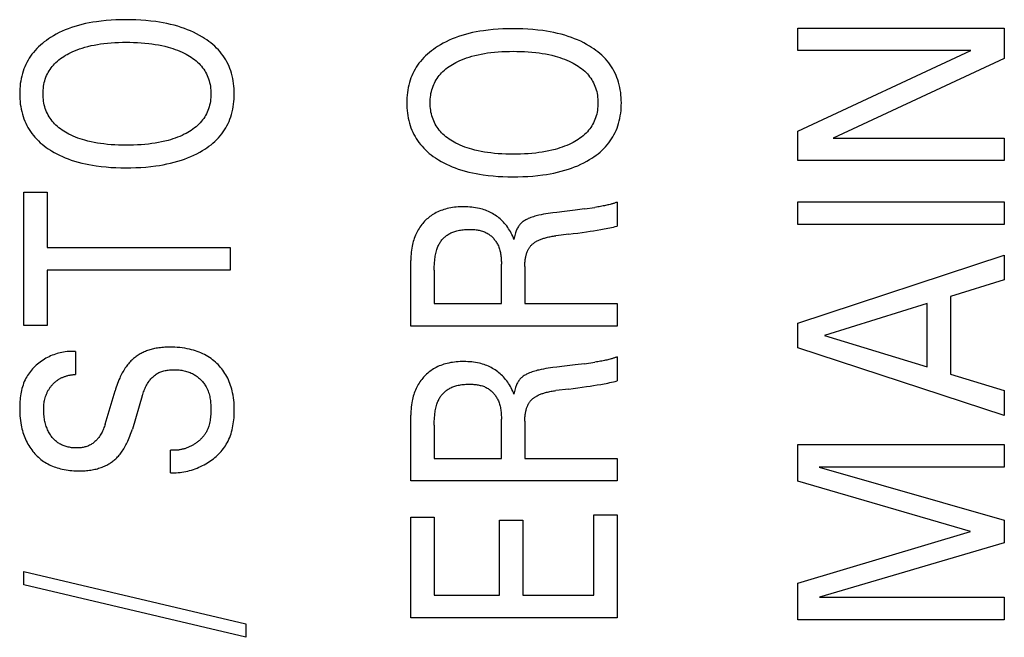
# Model space of a CAD drawing. Extents: x 0 to 594, y 0 to 420.
# Drawn here: x 260 to 268, y 282 to 287 of the extents above; entities that cross this region are included whole.
import ezdxf

# ---------------------------------------------------------------- set-up
doc = ezdxf.new("R2010")
doc.units = 0
doc.header["$LTSCALE"] = 32.67
doc.header["$MEASUREMENT"] = 0
doc.layers.add('10000_FRONT', color=7, linetype='CONTINUOUS')

msp = doc.modelspace()

# ---------------------------------------------------------------- linework, layer by layer
at = {"layer": '10000_FRONT', "color": 7, "linetype": 'Continuous'}
for p, q in [((266.0425, 286.29986), (266.0425, 286.47403)), ((266.0425, 286.47403), (267.6425, 286.47403)), ((267.6425, 286.47403), (267.6425, 286.23908)), ((266.0425, 285.67482), (267.38396, 286.29986)), ((267.38396, 286.29986), (266.0425, 286.29986)), ((267.6425, 286.23908), (266.31578, 285.6213)), ((266.0425, 285.44713), (266.0425, 285.67482)), ((266.31578, 285.6213), (267.6425, 285.6213)), ((267.6425, 285.6213), (267.6425, 285.44713)), ((267.6425, 285.44713), (266.0425, 285.44713)), ((260.0425, 284.16894), (260.0425, 285.2022)), ((260.0425, 285.2022), (260.22393, 285.2022)), ((260.22393, 285.2022), (260.22393, 284.77311)), ((264.64136, 285.12509), (264.64136, 284.93912)), ((266.0425, 284.95091), (266.0425, 285.12599)), ((266.0425, 285.12599), (267.6425, 285.12599)), ((267.6425, 285.12599), (267.6425, 284.95091)), ((264.38849, 285.07247), (264.46966, 285.08403)), ((267.6425, 284.95091), (266.0425, 284.95091)), ((264.26755, 284.87624), (264.16624, 284.86383)), ((260.22393, 284.77311), (261.6425, 284.77311)), ((261.6425, 284.77311), (261.6425, 284.59803)), ((263.0425, 284.1635), (263.0425, 284.67332)), ((266.0425, 284.18799), (267.6425, 284.71324)), ((267.6425, 284.71324), (267.6425, 284.52273)), ((260.22393, 284.59803), (260.22393, 284.16894)), ((261.6425, 284.59803), (260.22393, 284.59803)), ((263.22393, 284.59712), (263.22393, 284.33858)), ((263.74441, 284.33858), (263.74441, 284.64339)), ((263.92584, 284.62706), (263.92584, 284.33858)), ((267.6425, 284.52273), (267.22521, 284.39392)), ((267.22521, 284.39392), (267.22521, 283.79156)), ((263.22393, 284.33858), (263.74441, 284.33858)), ((263.92584, 284.33858), (264.6425, 284.33858)), ((264.6425, 284.33858), (264.6425, 284.1635)), ((267.04377, 284.33858), (266.24888, 284.09274)), ((267.04377, 283.84781), (267.04377, 284.33858)), ((260.22393, 284.16894), (260.0425, 284.16894)), ((264.6425, 284.1635), (263.0425, 284.1635)), ((266.0425, 283.99567), (266.0425, 284.18799)), ((266.24888, 284.09274), (267.04377, 283.84781)), ((267.6425, 283.47043), (266.0425, 283.99567)), ((260.44278, 283.96755), (260.44278, 283.78975)), ((264.64136, 283.92582), (264.64136, 283.73986)), ((264.38849, 283.87321), (264.46966, 283.88477)), ((267.22521, 283.79156), (267.6425, 283.66456)), ((264.26755, 283.67697), (264.16624, 283.66456)), ((260.67297, 283.40512), (260.75008, 283.66275)), ((260.961, 283.62465), (260.88389, 283.36701)), ((267.6425, 283.66456), (267.6425, 283.47043)), ((263.0425, 282.96424), (263.0425, 283.47406)), ((263.74441, 283.13932), (263.74441, 283.44412)), ((263.22393, 283.39786), (263.22393, 283.13932)), ((263.92584, 283.42779), (263.92584, 283.13932)), ((266.0425, 282.96333), (266.0425, 283.24727)), ((266.0425, 283.24727), (267.6425, 283.24727)), ((267.6425, 283.24727), (267.6425, 283.07219)), ((261.17871, 283.02774), (261.17871, 283.20373)), ((263.22393, 283.13932), (263.74441, 283.13932)), ((263.92584, 283.13932), (264.6425, 283.13932)), ((264.6425, 283.13932), (264.6425, 282.96424)), ((266.20805, 283.07219), (267.6425, 282.66125)), ((267.6425, 283.07219), (266.20805, 283.07219)), ((264.6425, 282.96424), (263.0425, 282.96424)), ((267.38169, 282.57416), (266.0425, 282.96333)), ((263.0425, 281.90467), (263.0425, 282.68483)), ((263.0425, 282.68483), (263.22393, 282.68483)), ((263.22393, 282.68483), (263.22393, 282.07976)), ((264.46107, 282.07976), (264.46107, 282.70116)), ((264.46107, 282.70116), (264.6425, 282.70116)), ((264.6425, 282.70116), (264.6425, 281.90467)), ((263.72854, 282.07976), (263.72854, 282.66125)), ((263.72854, 282.66125), (263.90997, 282.66125)), ((263.90997, 282.66125), (263.90997, 282.07976)), ((267.6425, 282.66125), (267.6425, 282.48526)), ((266.0425, 282.17229), (267.38169, 282.57416)), ((267.6425, 282.48526), (266.21032, 282.06343)), ((260.0425, 282.16049), (260.0425, 282.26391)), ((260.0425, 282.26391), (261.7627, 281.8566)), ((261.7627, 281.75318), (260.0425, 282.16049)), ((266.0425, 281.88835), (266.0425, 282.17229)), ((263.22393, 282.07976), (263.72854, 282.07976)), ((263.90997, 282.07976), (264.46107, 282.07976)), ((266.21032, 282.06343), (267.6425, 282.06343)), ((267.6425, 282.06343), (267.6425, 281.88835)), ((261.7627, 281.8566), (261.7627, 281.75318)), ((264.6425, 281.90467), (263.0425, 281.90467)), ((267.6425, 281.88835), (266.0425, 281.88835))]:
    msp.add_line(p, q, dxfattribs=at)
for points in [[(261.42705, 286.40418), (261.40484, 286.41714), (261.38215, 286.4293), (261.35905, 286.44069), (261.33556, 286.4513), (261.31173, 286.46118), (261.28762, 286.47033), (261.26326, 286.47877), (261.23552, 286.48747), (261.20755, 286.49533), (261.17938, 286.50239), (261.15104, 286.50871), (261.12254, 286.5143), (261.09391, 286.51923), (261.06519, 286.52352), (261.02666, 286.52834), (260.98803, 286.53215), (260.94931, 286.53501), (260.91053, 286.53698), (260.8717, 286.5381), (260.83286, 286.53844), (260.79481, 286.53803), (260.75678, 286.53686), (260.7188, 286.53484), (260.68088, 286.53192), (260.64304, 286.52804), (260.60531, 286.52312), (260.57709, 286.51871), (260.54897, 286.51364), (260.52099, 286.50788), (260.49317, 286.50138), (260.46555, 286.49412), (260.43816, 286.48606), (260.41103, 286.47715), (260.38705, 286.46846), (260.36333, 286.45905), (260.33992, 286.4489), (260.31685, 286.43799), (260.29415, 286.42631), (260.27186, 286.41384), (260.25001, 286.40055), (260.23356, 286.38979), (260.21744, 286.37853), (260.20168, 286.36676), (260.18632, 286.35448), (260.17142, 286.34169), (260.157, 286.32836), (260.14311, 286.3145), (260.12979, 286.3001), (260.11709, 286.28514), (260.10571, 286.27054), (260.09492, 286.25548), (260.08475, 286.23999), (260.0752, 286.22409), (260.06629, 286.20782), (260.05803, 286.19122), (260.05044, 286.17431), (260.04354, 286.15712), (260.03733, 286.13969), (260.03147, 286.12081), (260.02641, 286.1017), (260.0221, 286.08241), (260.01853, 286.06296), (260.01567, 286.04337), (260.01348, 286.02368), (260.01195, 286.0039), (260.01105, 285.98407), (260.01075, 285.96421), (260.01103, 285.94425), (260.01191, 285.92432), (260.01342, 285.90444), (260.01559, 285.88465), (260.01844, 285.86496), (260.02201, 285.8454), (260.0263, 285.82601), (260.03136, 285.80681), (260.03721, 285.78782), (260.04337, 285.77036), (260.05023, 285.75315), (260.05777, 285.73622), (260.06597, 285.71958), (260.07483, 285.70328), (260.08434, 285.68735), (260.09447, 285.67182), (260.10522, 285.65671), (260.11658, 285.64207), (260.12922, 285.62712), (260.14248, 285.61272), (260.15632, 285.59887), (260.17068, 285.58555), (260.18552, 285.57277), (260.20081, 285.56052), (260.2165, 285.54881), (260.23253, 285.53762), (260.24888, 285.52696), (260.25611, 285.52246)], [(264.42705, 286.33433), (264.40484, 286.34729), (264.38215, 286.35945), (264.35905, 286.37083), (264.33556, 286.38145), (264.31173, 286.39133), (264.28762, 286.40048), (264.26326, 286.40892), (264.23552, 286.41762), (264.20755, 286.42548), (264.17938, 286.43254), (264.15104, 286.43885), (264.12254, 286.44445), (264.09391, 286.44938), (264.06519, 286.45367), (264.02666, 286.45849), (263.98803, 286.4623), (263.94931, 286.46516), (263.91053, 286.46713), (263.8717, 286.46825), (263.83286, 286.46859), (263.79481, 286.46818), (263.75678, 286.467), (263.7188, 286.46499), (263.68088, 286.46207), (263.64304, 286.45819), (263.60531, 286.45327), (263.57709, 286.44885), (263.54897, 286.44379), (263.52099, 286.43802), (263.49317, 286.43153), (263.46555, 286.42427), (263.43816, 286.41621), (263.41103, 286.4073), (263.38705, 286.39861), (263.36333, 286.3892), (263.33992, 286.37905), (263.31685, 286.36814), (263.29415, 286.35646), (263.27186, 286.34398), (263.25001, 286.3307), (263.23356, 286.31994), (263.21744, 286.30868), (263.20168, 286.29691), (263.18632, 286.28463), (263.17142, 286.27183), (263.157, 286.25851), (263.14311, 286.24465), (263.12979, 286.23024), (263.11709, 286.21529), (263.10571, 286.20069), (263.09492, 286.18563), (263.08475, 286.17014), (263.0752, 286.15424), (263.06629, 286.13797), (263.05803, 286.12137), (263.05044, 286.10446), (263.04354, 286.08727), (263.03733, 286.06984), (263.03147, 286.05095), (263.02641, 286.03185), (263.0221, 286.01256), (263.01853, 285.99311), (263.01567, 285.97352), (263.01348, 285.95382), (263.01195, 285.93405), (263.01105, 285.91421), (263.01075, 285.89436), (263.01103, 285.8744), (263.01191, 285.85447), (263.01342, 285.83459), (263.01559, 285.8148), (263.01844, 285.79511), (263.02201, 285.77555), (263.0263, 285.75616), (263.03136, 285.73695), (263.03721, 285.71796), (263.04337, 285.70051), (263.05023, 285.6833), (263.05777, 285.66637), (263.06597, 285.64973), (263.07483, 285.63343), (263.08434, 285.6175), (263.09447, 285.60196), (263.10522, 285.58686), (263.11658, 285.57221), (263.12922, 285.55727), (263.14248, 285.54287), (263.15632, 285.52901), (263.17068, 285.5157), (263.18552, 285.50292), (263.20081, 285.49067), (263.2165, 285.47896), (263.23253, 285.46777), (263.24888, 285.45711), (263.25611, 285.45261)], [(260.25611, 285.52246), (260.27693, 285.5102), (260.29818, 285.49867), (260.31982, 285.48785), (260.34182, 285.47772), (260.36412, 285.46828), (260.3867, 285.4595), (260.40952, 285.45136), (260.43674, 285.44255), (260.4642, 285.43458), (260.49188, 285.42742), (260.51975, 285.42102), (260.54777, 285.41534), (260.57592, 285.41035), (260.60418, 285.406), (260.64209, 285.40114), (260.68012, 285.3973), (260.71823, 285.39442), (260.7564, 285.39244), (260.79462, 285.39128), (260.83286, 285.39088), (260.87172, 285.39122), (260.91056, 285.39233), (260.94936, 285.39428), (260.9881, 285.39712), (261.02676, 285.40091), (261.06532, 285.4057), (261.09409, 285.40998), (261.12277, 285.41489), (261.15132, 285.42046), (261.17973, 285.42674), (261.20795, 285.43375), (261.23597, 285.44155), (261.26376, 285.45015), (261.28818, 285.45849), (261.31235, 285.46753), (261.33624, 285.47729), (261.35981, 285.48782), (261.38302, 285.49913), (261.40582, 285.51126), (261.42818, 285.52424), (261.44508, 285.53483), (261.46165, 285.54596), (261.47786, 285.55762), (261.49364, 285.56983), (261.50898, 285.58258), (261.52381, 285.59589), (261.5381, 285.60977), (261.55181, 285.62422), (261.56489, 285.63924), (261.57658, 285.6539), (261.58767, 285.66905), (261.59813, 285.68465), (261.60795, 285.70067), (261.61711, 285.71707), (261.62561, 285.73383), (261.63342, 285.75091), (261.64052, 285.76828), (261.64691, 285.7859), (261.65295, 285.80507), (261.65818, 285.82446), (261.66262, 285.84405), (261.6663, 285.86382), (261.66925, 285.88372), (261.67149, 285.90375), (261.67305, 285.92385), (261.67396, 285.94402), (261.67425, 285.96421), (261.67394, 285.98436), (261.67301, 286.00448), (261.67143, 286.02454), (261.66917, 286.04452), (261.66621, 286.06439), (261.66252, 286.0841), (261.65807, 286.10365), (261.65284, 286.123), (261.64678, 286.14211), (261.64037, 286.15974), (261.63323, 286.17711), (261.62539, 286.19419), (261.61685, 286.21094), (261.60765, 286.22734), (261.59778, 286.24336), (261.58727, 286.25896), (261.57613, 286.2741), (261.56438, 286.28877), (261.5512, 286.30385), (261.53739, 286.31835), (261.52299, 286.33227), (261.50806, 286.34563), (261.49264, 286.35844), (261.47679, 286.37069), (261.46054, 286.38239), (261.44394, 286.39355), (261.42705, 286.40418)], [(260.39726, 286.27998), (260.41623, 286.28908), (260.43551, 286.29751), (260.45507, 286.30529), (260.47488, 286.31246), (260.49491, 286.31904), (260.5151, 286.32505), (260.53938, 286.33153), (260.56384, 286.33727), (260.58844, 286.34232), (260.61316, 286.34673), (260.63799, 286.35054), (260.66289, 286.35378), (260.69149, 286.35685), (260.72015, 286.35928), (260.74886, 286.36111), (260.7776, 286.36237), (260.80636, 286.3631), (260.83513, 286.36336), (260.86446, 286.36315), (260.89378, 286.36244), (260.92308, 286.36121), (260.95235, 286.35941), (260.98158, 286.35701), (261.01076, 286.35398), (261.0361, 286.3508), (261.06137, 286.34708), (261.08653, 286.34276), (261.11158, 286.33782), (261.13648, 286.3322), (261.1612, 286.32586), (261.17958, 286.32062), (261.19784, 286.31493), (261.21594, 286.30877), (261.23387, 286.30212), (261.25161, 286.29496), (261.26914, 286.28725), (261.28644, 286.27899), (261.30035, 286.27183), (261.31406, 286.26426), (261.32752, 286.25627), (261.34071, 286.24783), (261.35357, 286.23894), (261.36608, 286.22958), (261.3782, 286.21972), (261.38988, 286.20935), (261.40109, 286.19846), (261.4107, 286.18824), (261.41988, 286.17761), (261.42859, 286.16659), (261.43682, 286.1552), (261.44455, 286.14346), (261.45174, 286.1314), (261.45838, 286.11905), (261.46444, 286.10641), (261.46989, 286.09353), (261.47492, 286.07979), (261.47929, 286.06584), (261.483, 286.05168), (261.48609, 286.03736), (261.48857, 286.0229), (261.49046, 286.00832), (261.49178, 285.99366), (261.49256, 285.97895), (261.49282, 285.96421), (261.49256, 285.94948), (261.49178, 285.93477), (261.49046, 285.92012), (261.48856, 285.90556), (261.48609, 285.89111), (261.483, 285.8768), (261.47929, 285.86265), (261.47492, 285.84871), (261.46989, 285.83499), (261.46444, 285.82213), (261.4584, 285.80953), (261.45177, 285.7972), (261.44458, 285.78518), (261.43685, 285.77348), (261.42862, 285.76212), (261.4199, 285.75113), (261.41072, 285.74054), (261.40109, 285.73036), (261.38986, 285.71951), (261.37815, 285.70919), (261.36601, 285.69937), (261.35347, 285.69006), (261.34059, 285.68123), (261.32741, 285.67285), (261.31396, 285.66492), (261.30029, 285.65742), (261.28644, 285.65033)], [(261.28644, 285.65033), (261.26912, 285.6421), (261.25154, 285.63442), (261.23373, 285.62726), (261.21572, 285.6206), (261.19752, 285.61443), (261.17917, 285.60872), (261.1607, 285.60346), (261.13595, 285.59712), (261.11104, 285.5915), (261.086, 285.58656), (261.06084, 285.58224), (261.03559, 285.57852), (261.01026, 285.57534), (260.98117, 285.57232), (260.95203, 285.56993), (260.92284, 285.56813), (260.89362, 285.56689), (260.86438, 285.56618), (260.83513, 285.56597), (260.80636, 285.56621), (260.7776, 285.56695), (260.74886, 285.56821), (260.72016, 285.57003), (260.6915, 285.57246), (260.66289, 285.57554), (260.63798, 285.57879), (260.61315, 285.5826), (260.58841, 285.58701), (260.56381, 285.59207), (260.53937, 285.59781), (260.5151, 285.60427), (260.49696, 285.60964), (260.47896, 285.61546), (260.46112, 285.62176), (260.44346, 285.62856), (260.426, 285.63587), (260.40876, 285.64373), (260.39175, 285.65215), (260.37827, 285.65934), (260.36499, 285.66693), (260.35195, 285.67492), (260.33919, 285.68334), (260.32675, 285.6922), (260.31466, 285.70152), (260.30296, 285.71131), (260.29169, 285.72159), (260.28088, 285.73238), (260.27156, 285.74255), (260.26267, 285.75312), (260.25423, 285.76407), (260.24627, 285.77538), (260.2388, 285.78701), (260.23185, 285.79895), (260.22545, 285.81118), (260.21961, 285.82367), (260.21435, 285.8364), (260.20948, 285.85), (260.20526, 285.86382), (260.20167, 285.87781), (260.19869, 285.89197), (260.19629, 285.90626), (260.19447, 285.92065), (260.19318, 285.93513), (260.19243, 285.94965), (260.19218, 285.96421), (260.19242, 285.97882), (260.19317, 285.9934), (260.19445, 286.00793), (260.19628, 286.02238), (260.19867, 286.03672), (260.20166, 286.05094), (260.20525, 286.06499), (260.20948, 286.07886), (260.21435, 286.09252), (260.2196, 286.10528), (260.22544, 286.1178), (260.23183, 286.13006), (260.23877, 286.14204), (260.24623, 286.1537), (260.2542, 286.16504), (260.26264, 286.17603), (260.27154, 286.18664), (260.28088, 286.19684), (260.2917, 286.20765), (260.30298, 286.21796), (260.3147, 286.22777), (260.32681, 286.23711), (260.33926, 286.24599), (260.35202, 286.25442), (260.36505, 286.26242), (260.37831, 286.27), (260.39175, 286.27718), (260.39726, 286.27998)], [(263.25611, 285.45261), (263.27693, 285.44035), (263.29818, 285.42882), (263.31982, 285.418), (263.34182, 285.40787), (263.36412, 285.39843), (263.3867, 285.38965), (263.40952, 285.38151), (263.43674, 285.3727), (263.4642, 285.36473), (263.49188, 285.35757), (263.51975, 285.35116), (263.54777, 285.34549), (263.57592, 285.3405), (263.60418, 285.33615), (263.64209, 285.33129), (263.68012, 285.32745), (263.71823, 285.32457), (263.7564, 285.32258), (263.79462, 285.32143), (263.83286, 285.32103), (263.87172, 285.32137), (263.91056, 285.32248), (263.94936, 285.32443), (263.9881, 285.32727), (264.02676, 285.33106), (264.06532, 285.33585), (264.09409, 285.34013), (264.12277, 285.34504), (264.15132, 285.35061), (264.17973, 285.35689), (264.20795, 285.3639), (264.23597, 285.3717), (264.26376, 285.3803), (264.28818, 285.38864), (264.31235, 285.39768), (264.33624, 285.40744), (264.35981, 285.41796), (264.38302, 285.42928), (264.40582, 285.44141), (264.42818, 285.45438), (264.44508, 285.46498), (264.46165, 285.47611), (264.47786, 285.48777), (264.49364, 285.49997), (264.50898, 285.51273), (264.52381, 285.52604), (264.5381, 285.53992), (264.55181, 285.55437), (264.56489, 285.56939), (264.57658, 285.58405), (264.58767, 285.5992), (264.59813, 285.6148), (264.60795, 285.63082), (264.61711, 285.64722), (264.62561, 285.66398), (264.63342, 285.68106), (264.64052, 285.69843), (264.64691, 285.71605), (264.65295, 285.73522), (264.65818, 285.75461), (264.66262, 285.7742), (264.6663, 285.79397), (264.66925, 285.81387), (264.67149, 285.83389), (264.67305, 285.854), (264.67396, 285.87416), (264.67425, 285.89436), (264.67394, 285.91451), (264.67301, 285.93463), (264.67143, 285.95469), (264.66917, 285.97467), (264.66621, 285.99453), (264.66252, 286.01425), (264.65807, 286.0338), (264.65284, 286.05315), (264.64678, 286.07226), (264.64037, 286.08989), (264.63323, 286.10726), (264.62539, 286.12434), (264.61685, 286.14109), (264.60765, 286.15749), (264.59778, 286.17351), (264.58727, 286.18911), (264.57613, 286.20425), (264.56438, 286.21892), (264.5512, 286.234), (264.53739, 286.24849), (264.52299, 286.26242), (264.50806, 286.27578), (264.49264, 286.28859), (264.47679, 286.30084), (264.46054, 286.31254), (264.44394, 286.3237), (264.42705, 286.33433)], [(263.39726, 286.21013), (263.41623, 286.21923), (263.43551, 286.22766), (263.45507, 286.23544), (263.47488, 286.24261), (263.49491, 286.24919), (263.5151, 286.2552), (263.53938, 286.26167), (263.56384, 286.26742), (263.58844, 286.27247), (263.61316, 286.27688), (263.63799, 286.28069), (263.66289, 286.28393), (263.69149, 286.287), (263.72015, 286.28943), (263.74886, 286.29126), (263.7776, 286.29252), (263.80636, 286.29325), (263.83513, 286.29351), (263.86446, 286.2933), (263.89378, 286.29259), (263.92308, 286.29135), (263.95235, 286.28956), (263.98158, 286.28716), (264.01076, 286.28413), (264.0361, 286.28095), (264.06137, 286.27723), (264.08653, 286.27291), (264.11158, 286.26797), (264.13648, 286.26235), (264.1612, 286.25601), (264.17958, 286.25077), (264.19784, 286.24508), (264.21594, 286.23892), (264.23387, 286.23227), (264.25161, 286.22511), (264.26914, 286.2174), (264.28644, 286.20914), (264.30035, 286.20198), (264.31406, 286.19441), (264.32752, 286.18641), (264.34071, 286.17798), (264.35357, 286.16909), (264.36608, 286.15973), (264.3782, 286.14987), (264.38988, 286.1395), (264.40109, 286.1286), (264.4107, 286.11839), (264.41988, 286.10776), (264.42859, 286.09674), (264.43682, 286.08535), (264.44455, 286.07361), (264.45174, 286.06155), (264.45838, 286.0492), (264.46444, 286.03656), (264.46989, 286.02368), (264.47492, 286.00994), (264.47929, 285.99598), (264.483, 285.98183), (264.48609, 285.96751), (264.48857, 285.95305), (264.49046, 285.93847), (264.49178, 285.92381), (264.49256, 285.9091), (264.49282, 285.89436), (264.49256, 285.87962), (264.49178, 285.86492), (264.49046, 285.85027), (264.48856, 285.83571), (264.48609, 285.82126), (264.483, 285.80695), (264.47929, 285.7928), (264.47492, 285.77886), (264.46989, 285.76514), (264.46444, 285.75228), (264.4584, 285.73968), (264.45177, 285.72735), (264.44458, 285.71533), (264.43685, 285.70363), (264.42862, 285.69227), (264.4199, 285.68128), (264.41072, 285.67069), (264.40109, 285.66051), (264.38986, 285.64966), (264.37815, 285.63933), (264.36601, 285.62952), (264.35347, 285.62021), (264.34059, 285.61137), (264.32741, 285.603), (264.31396, 285.59507), (264.30029, 285.58757), (264.28644, 285.58048)], [(264.28644, 285.58048), (264.26912, 285.57225), (264.25154, 285.56457), (264.23373, 285.55741), (264.21572, 285.55075), (264.19752, 285.54458), (264.17917, 285.53887), (264.1607, 285.53361), (264.13595, 285.52727), (264.11104, 285.52165), (264.086, 285.51671), (264.06084, 285.51239), (264.03559, 285.50867), (264.01026, 285.50549), (263.98117, 285.50247), (263.95203, 285.50007), (263.92284, 285.49828), (263.89362, 285.49704), (263.86438, 285.49633), (263.83513, 285.49611), (263.80636, 285.49636), (263.7776, 285.4971), (263.74886, 285.49836), (263.72016, 285.50018), (263.6915, 285.50261), (263.66289, 285.50569), (263.63798, 285.50894), (263.61315, 285.51275), (263.58841, 285.51716), (263.56381, 285.52222), (263.53937, 285.52795), (263.5151, 285.53442), (263.49696, 285.53979), (263.47896, 285.54561), (263.46112, 285.55191), (263.44346, 285.55871), (263.426, 285.56602), (263.40876, 285.57388), (263.39175, 285.58229), (263.37827, 285.58949), (263.36499, 285.59707), (263.35195, 285.60507), (263.33919, 285.61349), (263.32675, 285.62235), (263.31466, 285.63167), (263.30296, 285.64146), (263.29169, 285.65174), (263.28088, 285.66253), (263.27156, 285.6727), (263.26267, 285.68327), (263.25423, 285.69422), (263.24627, 285.70552), (263.2388, 285.71716), (263.23185, 285.7291), (263.22545, 285.74133), (263.21961, 285.75382), (263.21435, 285.76655), (263.20948, 285.78015), (263.20526, 285.79396), (263.20167, 285.80796), (263.19869, 285.82212), (263.19629, 285.83641), (263.19447, 285.8508), (263.19318, 285.86528), (263.19243, 285.8798), (263.19218, 285.89436), (263.19242, 285.90896), (263.19317, 285.92355), (263.19445, 285.93808), (263.19628, 285.95253), (263.19867, 285.96687), (263.20166, 285.98109), (263.20525, 285.99514), (263.20948, 286.00901), (263.21435, 286.02267), (263.2196, 286.03543), (263.22544, 286.04795), (263.23183, 286.06021), (263.23877, 286.07218), (263.24623, 286.08385), (263.2542, 286.09519), (263.26264, 286.10618), (263.27154, 286.11678), (263.28088, 286.12699), (263.2917, 286.1378), (263.30298, 286.14811), (263.3147, 286.15792), (263.32681, 286.16726), (263.33926, 286.17614), (263.35202, 286.18457), (263.36505, 286.19257), (263.37831, 286.20015), (263.39175, 286.20733), (263.39726, 286.21013)], [(264.64136, 285.12509), (264.6364, 285.12298), (264.63138, 285.12099), (264.62632, 285.11911), (264.62123, 285.11731), (264.6161, 285.11561), (264.61095, 285.11398), (264.60578, 285.11242), (264.60058, 285.11092), (264.59538, 285.10946), (264.58674, 285.10715), (264.57809, 285.10494), (264.56941, 285.10283), (264.56071, 285.10082), (264.552, 285.09888), (264.54327, 285.09703), (264.53452, 285.09525), (264.52375, 285.09315), (264.51296, 285.09115), (264.50216, 285.08924), (264.49134, 285.08742), (264.4805, 285.08568), (264.46966, 285.08403)], [(263.84193, 284.8357), (263.83712, 284.84825), (263.8319, 284.86064), (263.82628, 284.87286), (263.82026, 284.88489), (263.81401, 284.89641), (263.80739, 284.90772), (263.8004, 284.9188), (263.79304, 284.92964), (263.78539, 284.94014), (263.77738, 284.95037), (263.76901, 284.96031), (263.76029, 284.96996), (263.75204, 284.97848), (263.7435, 284.98673), (263.7347, 284.9947), (263.72564, 285.00237), (263.71632, 285.00975), (263.70676, 285.01681), (263.69698, 285.02354), (263.68697, 285.02994), (263.67675, 285.03598), (263.66601, 285.04185), (263.65506, 285.04734), (263.64394, 285.05245), (263.63265, 285.0572), (263.62122, 285.06158), (263.60965, 285.06561), (263.59797, 285.06929), (263.58619, 285.07261), (263.57432, 285.0756), (263.55939, 285.07885), (263.54436, 285.08161), (263.52925, 285.08387), (263.51408, 285.08569), (263.49885, 285.08706), (263.48359, 285.08802), (263.46829, 285.08859), (263.45299, 285.0888), (263.4385, 285.08867), (263.42402, 285.08822), (263.40957, 285.08742), (263.39514, 285.08627), (263.38076, 285.08474), (263.36642, 285.08281), (263.35215, 285.08047), (263.33796, 285.0777), (263.32384, 285.07449), (263.31148, 285.07127), (263.29921, 285.06768), (263.28705, 285.06372), (263.27502, 285.05937), (263.26316, 285.05462), (263.25146, 285.04948), (263.23996, 285.04392), (263.22868, 285.03795), (263.21763, 285.03155), (263.2083, 285.02568), (263.19918, 285.0195), (263.19026, 285.01302), (263.18156, 285.00624), (263.17308, 284.99918), (263.16483, 284.99185), (263.15683, 284.98425), (263.14907, 284.9764), (263.14158, 284.96831), (263.13435, 284.95998), (263.1268, 284.95069), (263.11959, 284.94114), (263.1127, 284.93135), (263.10615, 284.92134), (263.09993, 284.91113), (263.09405, 284.90071), (263.08852, 284.89011), (263.08332, 284.87935), (263.07823, 284.86786), (263.07351, 284.85621), (263.06917, 284.84442), (263.06518, 284.8325), (263.06155, 284.82046), (263.05826, 284.80832), (263.05532, 284.79609), (263.0527, 284.78379), (263.04986, 284.76817), (263.04752, 284.75246), (263.04565, 284.73669), (263.04424, 284.72088), (263.04326, 284.70503), (263.04268, 284.68918), (263.0425, 284.67332)], [(264.23377, 285.05231), (264.17363, 285.04528), (264.14356, 285.04163), (264.12528, 285.03926), (264.10703, 285.03672), (264.08881, 285.03393), (264.07065, 285.03084), (264.05257, 285.02738), (264.03458, 285.02348), (264.02409, 285.02098), (264.01366, 285.01828), (264.00328, 285.01536), (263.99297, 285.01222), (263.98273, 285.00881), (263.97258, 285.00514), (263.96251, 285.00116), (263.95255, 284.99687), (263.94592, 284.9938), (263.93935, 284.99055), (263.93289, 284.98712), (263.92655, 284.98349), (263.92035, 284.97964), (263.91432, 284.97557), (263.90849, 284.97124), (263.90287, 284.96666), (263.89749, 284.9618), (263.89268, 284.95696), (263.8881, 284.95189), (263.88375, 284.9466), (263.87965, 284.94112), (263.87579, 284.93546), (263.87217, 284.92964), (263.8684, 284.92296), (263.86492, 284.91612), (263.86172, 284.90915), (263.85878, 284.90207), (263.8561, 284.89488), (263.85365, 284.88761), (263.85061, 284.8774), (263.84796, 284.86708), (263.84566, 284.85667), (263.84367, 284.84621), (263.84193, 284.8357)], [(264.38849, 285.07247), (264.31542, 285.06259), (264.23377, 285.05231)], [(263.22393, 284.59712), (263.22405, 284.612), (263.22443, 284.62688), (263.2251, 284.64175), (263.22608, 284.6566), (263.22741, 284.67143), (263.2291, 284.68622), (263.23054, 284.69674), (263.23221, 284.70722), (263.23411, 284.71767), (263.23629, 284.72806), (263.23874, 284.73838), (263.2415, 284.74863), (263.24459, 284.7588), (263.24706, 284.76613), (263.24972, 284.7734), (263.25258, 284.78059), (263.25567, 284.78769), (263.25898, 284.79467), (263.26254, 284.80154), (263.26635, 284.80826), (263.27042, 284.81484), (263.27435, 284.82066), (263.2785, 284.82634), (263.28286, 284.83186), (263.28742, 284.83723), (263.29218, 284.84243), (263.29712, 284.84746), (263.30224, 284.85231), (263.30753, 284.85697), (263.31299, 284.86144), (263.31859, 284.86571), (263.32435, 284.86977), (263.3313, 284.87428), (263.33843, 284.8785), (263.34573, 284.88244), (263.35316, 284.88611), (263.36073, 284.8895), (263.36841, 284.89264), (263.37618, 284.89552), (263.38404, 284.89816), (263.39197, 284.90056), (263.39994, 284.90273), (263.40946, 284.90502), (263.41903, 284.90702), (263.42864, 284.90873), (263.4383, 284.91016), (263.44801, 284.91133), (263.45776, 284.91226), (263.46756, 284.91294), (263.4774, 284.91341), (263.48729, 284.91366), (263.49721, 284.91372), (263.50563, 284.91362), (263.51406, 284.91337), (263.5225, 284.91297), (263.53093, 284.91239), (263.53934, 284.91163), (263.54772, 284.91068), (263.55606, 284.90952), (263.56435, 284.90814), (263.57257, 284.90652), (263.58071, 284.90466), (263.58877, 284.90254), (263.59672, 284.90015), (263.60456, 284.89747), (263.61227, 284.8945), (263.61985, 284.89122), (263.62728, 284.88762), (263.63454, 284.88368), (263.64072, 284.87998), (263.64676, 284.87603), (263.65265, 284.87184), (263.6584, 284.86742), (263.66399, 284.86278), (263.66943, 284.85793), (263.67469, 284.85287), (263.67979, 284.84763), (263.68471, 284.84221), (263.68944, 284.83661), (263.69399, 284.83086), (263.69834, 284.82496), (263.70249, 284.81892), (263.70643, 284.81275), (263.71015, 284.80646), (263.71366, 284.80006), (263.71694, 284.79357), (263.72073, 284.78533), (263.72416, 284.77695), (263.72727, 284.76847), (263.73006, 284.75987), (263.73254, 284.75119), (263.73474, 284.74241), (263.73667, 284.73357), (263.73835, 284.72466), (263.73978, 284.7157), (263.74099, 284.7067), (263.74199, 284.69766), (263.74279, 284.6886), (263.74342, 284.67954), (263.74387, 284.67047), (263.74418, 284.66142), (263.74436, 284.65239), (263.74441, 284.64339)], [(264.26755, 284.87624), (264.30195, 284.88061), (264.33633, 284.88513), (264.37068, 284.88984), (264.405, 284.89477), (264.43227, 284.89887), (264.45951, 284.90315), (264.48673, 284.90761), (264.51391, 284.91227), (264.54107, 284.91715), (264.5555, 284.91983), (264.56991, 284.92261), (264.5843, 284.92552), (264.59865, 284.9286), (264.61294, 284.93187), (264.62719, 284.93536), (264.64136, 284.93912)], [(263.92584, 284.62706), (263.9259, 284.63458), (263.92608, 284.6421), (263.9264, 284.64962), (263.92685, 284.65714), (263.92745, 284.66465), (263.92821, 284.67214), (263.92913, 284.67961), (263.93023, 284.68706), (263.93151, 284.69449), (263.93262, 284.70013), (263.93384, 284.70574), (263.93518, 284.71133), (263.93666, 284.71689), (263.93827, 284.7224), (263.94001, 284.72788), (263.94191, 284.7333), (263.94395, 284.73867), (263.94616, 284.74398), (263.94852, 284.74922), (263.95055, 284.75339), (263.95268, 284.7575), (263.95492, 284.76156), (263.95728, 284.76555), (263.95974, 284.76948), (263.96232, 284.77333), (263.96501, 284.7771), (263.9678, 284.78078), (263.97071, 284.78437), (263.97374, 284.78786), (263.97687, 284.79125), (263.98046, 284.79487), (263.98419, 284.79835), (263.98803, 284.80171), (263.99199, 284.80494), (263.99604, 284.80805), (264.0002, 284.81104), (264.00444, 284.81391), (264.00876, 284.81667), (264.01315, 284.81932), (264.0176, 284.82187), (264.0221, 284.82431), (264.02815, 284.8274), (264.03427, 284.83032), (264.04046, 284.83308), (264.04671, 284.83569), (264.05301, 284.83814), (264.05937, 284.84047), (264.06578, 284.84265), (264.07223, 284.84472), (264.07871, 284.84667), (264.08523, 284.8485), (264.0941, 284.85083), (264.10301, 284.85298), (264.11196, 284.85496), (264.12095, 284.85678), (264.12997, 284.85846), (264.13901, 284.85999), (264.14807, 284.86139), (264.15715, 284.86266), (264.16624, 284.86382)], [(261.19338, 284.00095), (261.17078, 284.00112), (261.15927, 284.00096), (261.14777, 284.00062), (261.13627, 284.00009), (261.12477, 283.99936), (261.1133, 283.99842), (261.10184, 283.99725), (261.09042, 283.99584), (261.07903, 283.99417), (261.06768, 283.99224), (261.05637, 283.99003), (261.04726, 283.98803), (261.0382, 283.98583), (261.02918, 283.98344), (261.02022, 283.98084), (261.01132, 283.97804), (261.00249, 283.97504), (260.99373, 283.97182), (260.98506, 283.96839), (260.97648, 283.96474), (260.96799, 283.96086), (260.95961, 283.95677), (260.95179, 283.95269), (260.94408, 283.94842), (260.93649, 283.94394), (260.929, 283.93927), (260.92165, 283.93441), (260.91442, 283.92936), (260.90733, 283.92412), (260.90039, 283.91869), (260.89359, 283.91308), (260.88696, 283.9073), (260.88048, 283.90133), (260.87334, 283.89434), (260.8664, 283.88714), (260.85969, 283.87974), (260.85318, 283.87215), (260.84688, 283.86438), (260.84079, 283.85645), (260.8349, 283.84837), (260.82921, 283.84015), (260.82298, 283.83066), (260.817, 283.82103), (260.81125, 283.81125), (260.80573, 283.80134), (260.80043, 283.79131), (260.79534, 283.78118), (260.79044, 283.77094), (260.78574, 283.76062), (260.77983, 283.74694), (260.77423, 283.73315), (260.76891, 283.71924), (260.76384, 283.70523), (260.75903, 283.69114), (260.75445, 283.67698), (260.75008, 283.66275)], [(261.17871, 283.02774), (261.19367, 283.02732), (261.20865, 283.02739), (261.22364, 283.02794), (261.23863, 283.02898), (261.2536, 283.03048), (261.26854, 283.03246), (261.28344, 283.03489), (261.29828, 283.03778), (261.31306, 283.04113), (261.32775, 283.04491), (261.34234, 283.04913), (261.35682, 283.05379), (261.37118, 283.05887), (261.38541, 283.06437), (261.39948, 283.07029), (261.41339, 283.07662), (261.42713, 283.08335), (261.44067, 283.09047), (261.45401, 283.09799), (261.46598, 283.10518), (261.47774, 283.11268), (261.4893, 283.1205), (261.50062, 283.12862), (261.5117, 283.13704), (261.52251, 283.14577), (261.53304, 283.15479), (261.54327, 283.16411), (261.55319, 283.17371), (261.56278, 283.18359), (261.57202, 283.19376), (261.58089, 283.20419), (261.58938, 283.2149), (261.59747, 283.22588), (261.60515, 283.23712), (261.61239, 283.24862), (261.61919, 283.26037), (261.62628, 283.27388), (261.63279, 283.28768), (261.63876, 283.30176), (261.64419, 283.31609), (261.6491, 283.33064), (261.65351, 283.34539), (261.65744, 283.36034), (261.66091, 283.37544), (261.66394, 283.39067), (261.66653, 283.40603), (261.66872, 283.42148), (261.67051, 283.437), (261.67194, 283.45257), (261.673, 283.46816), (261.67373, 283.48376), (261.67414, 283.49934), (261.67425, 283.51488), (261.67398, 283.53404), (261.67324, 283.55311), (261.67201, 283.57208), (261.67024, 283.59095), (261.6679, 283.60974), (261.66496, 283.62843), (261.6614, 283.64702), (261.65811, 283.66163), (261.65441, 283.67617), (261.65027, 283.6906), (261.6457, 283.7049), (261.64067, 283.71906), (261.6352, 283.73304), (261.62926, 283.74684), (261.62284, 283.76042), (261.61627, 283.77317), (261.60927, 283.78569), (261.60184, 283.79796), (261.594, 283.80997), (261.58575, 283.8217), (261.57709, 283.83313), (261.56803, 283.84426), (261.55859, 283.85507), (261.54866, 283.86563), (261.53835, 283.87584), (261.52769, 283.88568), (261.51668, 283.89514), (261.50534, 283.90419), (261.49369, 283.91284), (261.48175, 283.92107), (261.46952, 283.92886), (261.45703, 283.93621), (261.44349, 283.94351), (261.42969, 283.95031), (261.41566, 283.95662), (261.40141, 283.96245), (261.38697, 283.96781), (261.37236, 283.97272), (261.35761, 283.9772), (261.34274, 283.98125), (261.32776, 283.98489), (261.30879, 283.98891), (261.28971, 283.99232), (261.27055, 283.99514), (261.25131, 283.9974), (261.23203, 283.9991), (261.21271, 284.00028), (261.19338, 284.00095)], [(260.44278, 283.96755), (260.42979, 283.96838), (260.41675, 283.96873), (260.40369, 283.9686), (260.39061, 283.968), (260.37754, 283.96695), (260.36449, 283.96544), (260.35146, 283.96349), (260.33849, 283.9611), (260.32557, 283.95828), (260.31272, 283.95504), (260.29996, 283.95138), (260.2873, 283.94731), (260.27476, 283.94285), (260.26236, 283.93799), (260.25009, 283.93275), (260.23798, 283.92713), (260.22605, 283.92114), (260.21431, 283.91479), (260.20276, 283.90808), (260.19152, 283.90108), (260.18051, 283.89375), (260.16974, 283.88609), (260.15923, 283.87811), (260.14899, 283.86981), (260.13904, 283.86121), (260.12939, 283.8523), (260.12006, 283.84311), (260.11107, 283.83363), (260.10243, 283.82388), (260.09415, 283.81385), (260.08625, 283.80356), (260.07874, 283.79301), (260.07165, 283.78222), (260.06498, 283.77118), (260.05875, 283.75991), (260.05241, 283.74725), (260.04661, 283.73432), (260.04132, 283.72116), (260.03653, 283.70779), (260.03222, 283.69421), (260.02836, 283.68046), (260.02494, 283.66655), (260.02194, 283.6525), (260.01934, 283.63833), (260.01713, 283.62407), (260.01528, 283.60972), (260.01377, 283.59531), (260.01259, 283.58086), (260.01172, 283.56639), (260.01113, 283.55192), (260.01081, 283.53746), (260.01075, 283.52305), (260.01101, 283.50478), (260.01167, 283.4866), (260.01277, 283.46851), (260.01433, 283.45051), (260.01638, 283.43258), (260.01896, 283.41473), (260.02209, 283.39695), (260.02498, 283.38289), (260.02826, 283.36888), (260.03191, 283.35496), (260.03595, 283.34114), (260.04038, 283.32743), (260.04521, 283.31386), (260.05045, 283.30044), (260.05611, 283.28718), (260.06187, 283.27476), (260.06801, 283.26251), (260.07453, 283.25047), (260.08143, 283.23864), (260.08871, 283.22703), (260.09636, 283.21567), (260.1044, 283.20457), (260.1128, 283.19375), (260.12089, 283.18401), (260.12929, 283.17453), (260.138, 283.16532), (260.147, 283.1564), (260.15628, 283.14778), (260.16584, 283.13946), (260.17567, 283.13147), (260.18575, 283.12382), (260.19609, 283.11652), (260.20667, 283.10958), (260.21782, 283.10282), (260.2292, 283.09645), (260.2408, 283.09047), (260.25259, 283.08488), (260.26456, 283.07966), (260.27669, 283.07482), (260.28897, 283.07035), (260.30137, 283.06624), (260.31388, 283.06249), (260.32649, 283.05908), (260.34111, 283.05559), (260.35582, 283.05254), (260.3706, 283.04993), (260.38545, 283.04772), (260.40034, 283.04591), (260.41527, 283.04448), (260.43022, 283.04342)], [(264.64136, 283.92582), (264.6364, 283.92372), (264.63138, 283.92173), (264.62632, 283.91984), (264.62123, 283.91805), (264.6161, 283.91634), (264.61095, 283.91472), (264.60578, 283.91315), (264.60058, 283.91165), (264.59538, 283.9102), (264.58674, 283.90789), (264.57809, 283.90568), (264.56941, 283.90357), (264.56071, 283.90155), (264.552, 283.89962), (264.54327, 283.89777), (264.53452, 283.89599), (264.52375, 283.89389), (264.51296, 283.89189), (264.50216, 283.88998), (264.49134, 283.88816), (264.4805, 283.88642), (264.46966, 283.88477)], [(260.961, 283.62465), (260.96403, 283.63448), (260.96725, 283.64427), (260.97067, 283.65401), (260.9743, 283.66367), (260.97817, 283.67324), (260.98228, 283.68271), (260.98666, 283.69206), (260.99131, 283.70128), (260.99626, 283.71035), (261.00152, 283.71926), (261.0071, 283.72799), (261.01303, 283.73653), (261.01776, 283.74287), (261.02269, 283.74907), (261.02782, 283.75512), (261.03315, 283.761), (261.03866, 283.76669), (261.04435, 283.77219), (261.05023, 283.77747), (261.05628, 283.78251), (261.0625, 283.78731), (261.06889, 283.79183), (261.07544, 283.79608), (261.08214, 283.80003), (261.08901, 283.80366), (261.09668, 283.80726), (261.10452, 283.81048), (261.11252, 283.81334), (261.12064, 283.81587), (261.1289, 283.81807), (261.13726, 283.81996), (261.14571, 283.82158), (261.15425, 283.82292), (261.16285, 283.82402), (261.17151, 283.8249), (261.1802, 283.82556), (261.18892, 283.82604), (261.19872, 283.82636), (261.20852, 283.82646), (261.21831, 283.82633), (261.22809, 283.82596), (261.23784, 283.82534), (261.24756, 283.82447), (261.25723, 283.82334), (261.26684, 283.82193), (261.27639, 283.82026), (261.28586, 283.8183), (261.29525, 283.81604), (261.30454, 283.81349), (261.31373, 283.81063), (261.3228, 283.80746), (261.33175, 283.80396), (261.34057, 283.80013), (261.34924, 283.79597), (261.35775, 283.79146), (261.36479, 283.7874), (261.3717, 283.7831), (261.37848, 283.77856), (261.38512, 283.77379), (261.39161, 283.76881), (261.39795, 283.76362), (261.40413, 283.75823), (261.41013, 283.75264), (261.41595, 283.74686), (261.42159, 283.7409), (261.42704, 283.73478), (261.43228, 283.72849), (261.43731, 283.72204), (261.44213, 283.71545), (261.44672, 283.70871), (261.45107, 283.70184), (261.45518, 283.69485), (261.45905, 283.68774), (261.46365, 283.67844), (261.46784, 283.66897), (261.47164, 283.65934), (261.47506, 283.64957), (261.47812, 283.63967), (261.48084, 283.62964), (261.48324, 283.61951), (261.48532, 283.60928), (261.48711, 283.59897), (261.48862, 283.58858), (261.48987, 283.57814), (261.49088, 283.56765), (261.49166, 283.55712), (261.49222, 283.54656), (261.4926, 283.536), (261.49279, 283.52543), (261.49282, 283.51488), (261.49267, 283.50304), (261.49231, 283.49124), (261.49172, 283.47949), (261.49087, 283.46778), (261.48973, 283.45614), (261.48829, 283.44456), (261.48652, 283.43305), (261.48439, 283.42163), (261.48189, 283.41029), (261.47897, 283.39904), (261.47563, 283.3879)], [(263.84193, 283.63644), (263.83712, 283.64899), (263.8319, 283.66138), (263.82628, 283.6736), (263.82026, 283.68563), (263.81401, 283.69715), (263.80739, 283.70846), (263.8004, 283.71954), (263.79304, 283.73038), (263.78539, 283.74088), (263.77738, 283.75111), (263.76901, 283.76105), (263.76029, 283.7707), (263.75204, 283.77922), (263.7435, 283.78747), (263.7347, 283.79543), (263.72564, 283.80311), (263.71632, 283.81048), (263.70676, 283.81754), (263.69698, 283.82428), (263.68697, 283.83067), (263.67675, 283.83672), (263.66601, 283.84259), (263.65506, 283.84807), (263.64394, 283.85319), (263.63265, 283.85794), (263.62122, 283.86232), (263.60965, 283.86635), (263.59797, 283.87002), (263.58619, 283.87335), (263.57432, 283.87633), (263.55939, 283.87959), (263.54436, 283.88234), (263.52925, 283.88461), (263.51408, 283.88642), (263.49885, 283.8878), (263.48359, 283.88876), (263.46829, 283.88933), (263.45299, 283.88954), (263.4385, 283.88941), (263.42402, 283.88896), (263.40957, 283.88816), (263.39514, 283.88701), (263.38076, 283.88547), (263.36642, 283.88355), (263.35215, 283.88121), (263.33796, 283.87844), (263.32384, 283.87522), (263.31148, 283.87201), (263.29921, 283.86842), (263.28705, 283.86445), (263.27502, 283.8601), (263.26316, 283.85536), (263.25146, 283.85021), (263.23996, 283.84466), (263.22868, 283.83868), (263.21763, 283.83229), (263.2083, 283.82642), (263.19918, 283.82024), (263.19026, 283.81376), (263.18156, 283.80698), (263.17308, 283.79992), (263.16483, 283.79259), (263.15683, 283.78499), (263.14907, 283.77714), (263.14158, 283.76905), (263.13435, 283.76072), (263.1268, 283.75142), (263.11959, 283.74187), (263.1127, 283.73209), (263.10615, 283.72208), (263.09993, 283.71186), (263.09405, 283.70145), (263.08852, 283.69085), (263.08332, 283.68008), (263.07823, 283.66859), (263.07351, 283.65695), (263.06917, 283.64516), (263.06518, 283.63323), (263.06155, 283.6212), (263.05826, 283.60906), (263.05532, 283.59683), (263.0527, 283.58453), (263.04986, 283.5689), (263.04752, 283.5532), (263.04565, 283.53743), (263.04424, 283.52162), (263.04326, 283.50577), (263.04268, 283.48991), (263.0425, 283.47406)], [(264.23377, 283.85305), (264.17363, 283.84602), (264.14356, 283.84236), (264.12528, 283.84), (264.10703, 283.83746), (264.08881, 283.83467), (264.07065, 283.83158), (264.05257, 283.82812), (264.03458, 283.82422), (264.02409, 283.82171), (264.01366, 283.81901), (264.00328, 283.8161), (263.99297, 283.81295), (263.98273, 283.80955), (263.97258, 283.80587), (263.96251, 283.8019), (263.95255, 283.79761), (263.94592, 283.79453), (263.93935, 283.79129), (263.93289, 283.78786), (263.92655, 283.78423), (263.92035, 283.78038), (263.91432, 283.7763), (263.90849, 283.77198), (263.90287, 283.7674), (263.89749, 283.76253), (263.89268, 283.7577), (263.8881, 283.75263), (263.88375, 283.74734), (263.87965, 283.74186), (263.87579, 283.7362), (263.87217, 283.73038), (263.8684, 283.7237), (263.86492, 283.71686), (263.86172, 283.70989), (263.85878, 283.7028), (263.8561, 283.69562), (263.85365, 283.68835), (263.85061, 283.67813), (263.84796, 283.66781), (263.84566, 283.65741), (263.84367, 283.64695), (263.84193, 283.63644)], [(264.38849, 283.87321), (264.31542, 283.86333), (264.23377, 283.85305)], [(260.21106, 283.61845), (260.21306, 283.62431), (260.21519, 283.63012), (260.21746, 283.63588), (260.21987, 283.64158), (260.22242, 283.64723), (260.22481, 283.65223), (260.22732, 283.65718), (260.22993, 283.66208), (260.23265, 283.66692), (260.23548, 283.6717), (260.23841, 283.67642), (260.24143, 283.68107), (260.24457, 283.68567), (260.24779, 283.69019), (260.25112, 283.69465), (260.25455, 283.69903), (260.25794, 283.70319), (260.26142, 283.70728), (260.26498, 283.7113), (260.26864, 283.71524), (260.27237, 283.71909), (260.27619, 283.72286), (260.2801, 283.72654), (260.28408, 283.73014), (260.28815, 283.73363), (260.29229, 283.73703), (260.29652, 283.74033), (260.30082, 283.74352), (260.3052, 283.74661), (260.30966, 283.74959), (260.3142, 283.75246), (260.3188, 283.75522), (260.32348, 283.75787), (260.32821, 283.76041), (260.33301, 283.76284), (260.33786, 283.76516), (260.34276, 283.76738), (260.34771, 283.76948), (260.35271, 283.77148), (260.35775, 283.77338), (260.36283, 283.77516), (260.36794, 283.77685), (260.37355, 283.77856), (260.3792, 283.78016), (260.38488, 283.78163), (260.39059, 283.78297), (260.39632, 283.7842), (260.40208, 283.78531), (260.40786, 283.78629), (260.41365, 283.78716), (260.41946, 283.78791), (260.42528, 283.78855), (260.43111, 283.78906), (260.43694, 283.78946), (260.44278, 283.78975)], [(263.22393, 283.39786), (263.22405, 283.41274), (263.22443, 283.42761), (263.2251, 283.44248), (263.22608, 283.45734), (263.22741, 283.47217), (263.2291, 283.48696), (263.23054, 283.49748), (263.23221, 283.50796), (263.23411, 283.5184), (263.23629, 283.52879), (263.23874, 283.53912), (263.2415, 283.54937), (263.24459, 283.55953), (263.24706, 283.56687), (263.24972, 283.57414), (263.25258, 283.58133), (263.25567, 283.58842), (263.25898, 283.59541), (263.26254, 283.60227), (263.26635, 283.609), (263.27042, 283.61558), (263.27435, 283.6214), (263.2785, 283.62707), (263.28286, 283.6326), (263.28742, 283.63797), (263.29218, 283.64317), (263.29712, 283.6482), (263.30224, 283.65305), (263.30753, 283.65771), (263.31299, 283.66218), (263.31859, 283.66645), (263.32435, 283.67051), (263.3313, 283.67502), (263.33843, 283.67924), (263.34573, 283.68318), (263.35316, 283.68684), (263.36073, 283.69024), (263.36841, 283.69337), (263.37618, 283.69626), (263.38404, 283.69889), (263.39197, 283.7013), (263.39994, 283.70347), (263.40946, 283.70576), (263.41903, 283.70776), (263.42864, 283.70946), (263.4383, 283.7109), (263.44801, 283.71207), (263.45776, 283.71299), (263.46756, 283.71368), (263.4774, 283.71415), (263.48729, 283.7144), (263.49721, 283.71446), (263.50563, 283.71435), (263.51406, 283.71411), (263.5225, 283.7137), (263.53093, 283.71313), (263.53934, 283.71237), (263.54772, 283.71142), (263.55606, 283.71026), (263.56435, 283.70887), (263.57257, 283.70726), (263.58071, 283.7054), (263.58877, 283.70328), (263.59672, 283.70089), (263.60456, 283.69821), (263.61227, 283.69524), (263.61985, 283.69196), (263.62728, 283.68836), (263.63454, 283.68442), (263.64072, 283.68072), (263.64676, 283.67677), (263.65265, 283.67258), (263.6584, 283.66816), (263.66399, 283.66352), (263.66943, 283.65866), (263.67469, 283.65361), (263.67979, 283.64837), (263.68471, 283.64294), (263.68944, 283.63735), (263.69399, 283.6316), (263.69834, 283.6257), (263.70249, 283.61966), (263.70643, 283.61349), (263.71015, 283.6072), (263.71366, 283.6008), (263.71694, 283.59431), (263.72073, 283.58606), (263.72416, 283.57769), (263.72727, 283.5692), (263.73006, 283.56061), (263.73254, 283.55192), (263.73474, 283.54315), (263.73667, 283.53431), (263.73835, 283.5254), (263.73978, 283.51644), (263.74099, 283.50743), (263.74199, 283.4984), (263.74279, 283.48934), (263.74342, 283.48028), (263.74387, 283.47121), (263.74418, 283.46216), (263.74436, 283.45312), (263.74441, 283.44412)], [(264.26755, 283.67697), (264.30195, 283.68134), (264.33633, 283.68586), (264.37068, 283.69057), (264.405, 283.69551), (264.43227, 283.69961), (264.45951, 283.70389), (264.48673, 283.70835), (264.51391, 283.71301), (264.54107, 283.71788), (264.5555, 283.72057), (264.56991, 283.72335), (264.5843, 283.72626), (264.59865, 283.72933), (264.61294, 283.7326), (264.62719, 283.7361), (264.64136, 283.73986)], [(260.67297, 283.40511), (260.67017, 283.39605), (260.66718, 283.38702), (260.66399, 283.37804), (260.66059, 283.36914), (260.65696, 283.36032), (260.6531, 283.3516), (260.64899, 283.343), (260.64462, 283.33454), (260.63996, 283.32622), (260.63502, 283.31806), (260.62978, 283.31009), (260.62421, 283.3023), (260.6197, 283.29645), (260.61501, 283.29074), (260.61012, 283.28517), (260.60505, 283.27977), (260.59981, 283.27455), (260.59439, 283.26951), (260.5888, 283.26468), (260.58305, 283.26006), (260.57714, 283.25566), (260.57108, 283.25151), (260.56487, 283.24761), (260.55851, 283.24397), (260.55202, 283.24062), (260.54519, 283.23746), (260.53822, 283.2346), (260.53114, 283.23203), (260.52395, 283.22974), (260.51666, 283.22772), (260.50929, 283.22596), (260.50185, 283.22445), (260.49435, 283.22318), (260.4868, 283.22213), (260.47922, 283.22131), (260.47162, 283.22069), (260.464, 283.22028), (260.45639, 283.22005), (260.44762, 283.22002), (260.43888, 283.22023), (260.43016, 283.22069), (260.42148, 283.2214), (260.41284, 283.22237), (260.40423, 283.2236), (260.39568, 283.2251), (260.38717, 283.22687), (260.37872, 283.22892), (260.37033, 283.23124), (260.36296, 283.23354), (260.35565, 283.23607), (260.34842, 283.23883), (260.34128, 283.24182), (260.33425, 283.24504), (260.32734, 283.2485), (260.32056, 283.25221), (260.31393, 283.25616), (260.30746, 283.26036), (260.30116, 283.26481), (260.29508, 283.26949), (260.28918, 283.27441), (260.28346, 283.27955), (260.27794, 283.2849), (260.27261, 283.29046), (260.26747, 283.2962), (260.26253, 283.30211), (260.25778, 283.30818), (260.25323, 283.3144), (260.24888, 283.32075), (260.2439, 283.32854), (260.23922, 283.3365), (260.23481, 283.3446), (260.23068, 283.35285), (260.22682, 283.36122), (260.22323, 283.36971), (260.2199, 283.3783), (260.21659, 283.3877), (260.21358, 283.39719), (260.21085, 283.40677), (260.20839, 283.41642), (260.20619, 283.42614), (260.20423, 283.43592), (260.20251, 283.44574), (260.20086, 283.4567), (260.19949, 283.4677), (260.19839, 283.47873), (260.19757, 283.48979), (260.19702, 283.50086), (260.19673, 283.51195), (260.19671, 283.52305), (260.19691, 283.53247), (260.19732, 283.54189), (260.19795, 283.55129), (260.19883, 283.56067), (260.19998, 283.57001), (260.20141, 283.57931), (260.20314, 283.58856), (260.2054, 283.59863), (260.20804, 283.6086), (260.21106, 283.61845)], [(263.92584, 283.42779), (263.9259, 283.43531), (263.92608, 283.44284), (263.9264, 283.45036), (263.92685, 283.45788), (263.92745, 283.46538), (263.92821, 283.47287), (263.92913, 283.48035), (263.93023, 283.4878), (263.93151, 283.49523), (263.93262, 283.50086), (263.93384, 283.50648), (263.93518, 283.51207), (263.93666, 283.51762), (263.93827, 283.52314), (263.94001, 283.52861), (263.94191, 283.53404), (263.94395, 283.5394), (263.94616, 283.54471), (263.94852, 283.54996), (263.95055, 283.55412), (263.95268, 283.55824), (263.95492, 283.5623), (263.95728, 283.56629), (263.95974, 283.57022), (263.96232, 283.57407), (263.96501, 283.57784), (263.9678, 283.58152), (263.97071, 283.58511), (263.97374, 283.5886), (263.97687, 283.59199), (263.98046, 283.59561), (263.98419, 283.59909), (263.98803, 283.60245), (263.99199, 283.60568), (263.99604, 283.60879), (264.0002, 283.61177), (264.00444, 283.61465), (264.00876, 283.61741), (264.01315, 283.62006), (264.0176, 283.62261), (264.0221, 283.62505), (264.02815, 283.62814), (264.03427, 283.63106), (264.04046, 283.63382), (264.04671, 283.63642), (264.05301, 283.63888), (264.05937, 283.6412), (264.06578, 283.64339), (264.07223, 283.64546), (264.07871, 283.6474), (264.08523, 283.64924), (264.0941, 283.65157), (264.10301, 283.65372), (264.11196, 283.6557), (264.12095, 283.65752), (264.12997, 283.65919), (264.13901, 283.66072), (264.14807, 283.66212), (264.15715, 283.6634), (264.16624, 283.66456)], [(260.43022, 283.04342), (260.44422, 283.04274), (260.45824, 283.04236), (260.47226, 283.04225), (260.48349, 283.04236), (260.49471, 283.04265), (260.50594, 283.04314), (260.51715, 283.04382), (260.52835, 283.04472), (260.53952, 283.04584), (260.55067, 283.04719), (260.56178, 283.04878), (260.57286, 283.05063), (260.58389, 283.05273), (260.59365, 283.05483), (260.60336, 283.05715), (260.61302, 283.0597), (260.62261, 283.06247), (260.63213, 283.06548), (260.64157, 283.06872), (260.65093, 283.07221), (260.66019, 283.07595), (260.66935, 283.07994), (260.67839, 283.08418), (260.68601, 283.08801), (260.69354, 283.09203), (260.70096, 283.09624), (260.70828, 283.10063), (260.71547, 283.10521), (260.72254, 283.10998), (260.72948, 283.11494), (260.73628, 283.12008), (260.74293, 283.1254), (260.74942, 283.13091), (260.75575, 283.1366), (260.76281, 283.14335), (260.76964, 283.15033), (260.77626, 283.15751), (260.78267, 283.16489), (260.78887, 283.17245), (260.79487, 283.18018), (260.80067, 283.18806), (260.80627, 283.19607), (260.81236, 283.20523), (260.81822, 283.21454), (260.82386, 283.22398), (260.82929, 283.23355), (260.8345, 283.24323), (260.83952, 283.25302), (260.84434, 283.2629), (260.84899, 283.27287), (260.85478, 283.28601), (260.86029, 283.29926), (260.86553, 283.31263), (260.87049, 283.3261), (260.8752, 283.33966), (260.87966, 283.3533), (260.88389, 283.36701)], [(261.47563, 283.3879), (261.47357, 283.38174), (261.47135, 283.37563), (261.46898, 283.36958), (261.46645, 283.36358), (261.46377, 283.35766), (261.46092, 283.35181), (261.45792, 283.34605), (261.45492, 283.34068), (261.45178, 283.3354), (261.4485, 283.3302), (261.44508, 283.32509), (261.44153, 283.32006), (261.43785, 283.31512), (261.43404, 283.31027), (261.43011, 283.3055), (261.42606, 283.30083), (261.42189, 283.29625), (261.41761, 283.29176), (261.41321, 283.28737), (261.40872, 283.28307), (261.40412, 283.27887), (261.39942, 283.27476), (261.39462, 283.27075), (261.38973, 283.26684), (261.38476, 283.26303), (261.37969, 283.25932), (261.37455, 283.25572), (261.36932, 283.25221), (261.36403, 283.24881), (261.35865, 283.24552), (261.35322, 283.24233), (261.34769, 283.23924), (261.3421, 283.23626), (261.33646, 283.23339), (261.33076, 283.23063), (261.325, 283.22799), (261.31919, 283.22546), (261.31334, 283.22306), (261.30744, 283.22077), (261.3015, 283.21861), (261.29553, 283.21657), (261.28951, 283.21465), (261.28347, 283.21287), (261.2774, 283.21121), (261.2713, 283.20968), (261.26517, 283.20829), (261.25903, 283.20703), (261.25287, 283.20591), (261.2467, 283.20492), (261.24051, 283.20408), (261.23432, 283.20338), (261.22812, 283.20282), (261.22192, 283.20241), (261.21572, 283.20214), (261.20952, 283.20202), (261.20334, 283.20205), (261.19716, 283.20224), (261.19099, 283.20258), (261.18484, 283.20307), (261.17871, 283.20373)]]:
    msp.add_lwpolyline(points, dxfattribs=at)

doc.saveas('drawing.dxf')
